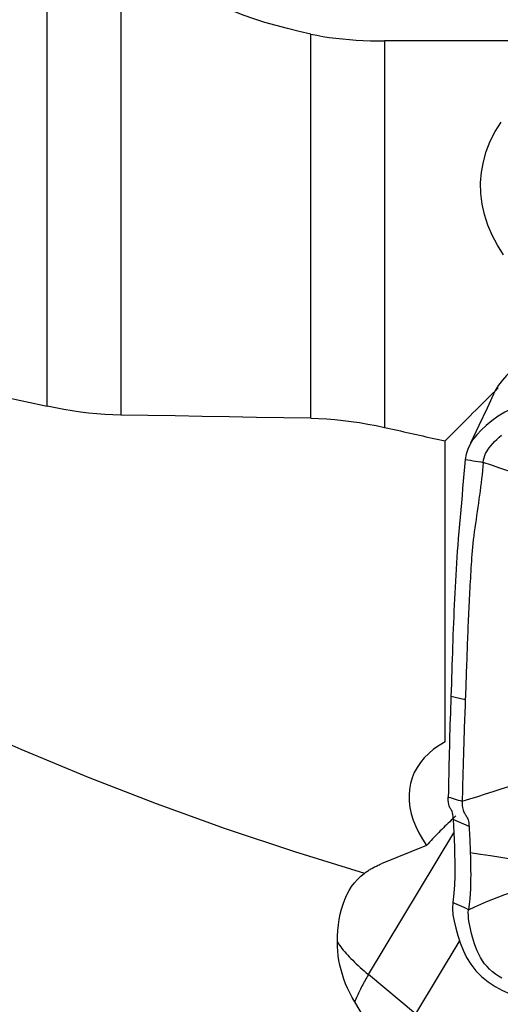
# Model space of a CAD drawing. Extents: x -67 to 66, y -43 to 76.
# Drawn here: x 38 to 42, y 12 to 21 of the extents above; entities that cross this region are included whole.
import ezdxf

# ---------------------------------------------------------------- set-up
doc = ezdxf.new("R2010")
doc.units = 0
doc.header["$MEASUREMENT"] = 0
doc.layers.add('1', color=4, linetype='CONTINUOUS')

msp = doc.modelspace()

# ---------------------------------------------------------------- linework, layer by layer
at = {"layer": '1'}
for p, q in [((38.168827, 17.591782), (38.168827, 25.557825)), ((38.813497, 24.090815), (38.813497, 17.514203)), ((40.474573, 17.486446), (40.474573, 20.846367)), ((41.120957, 20.786818), (41.120957, 17.406639)), ((41.649507, 14.655719), (41.649507, 17.288237)), ((40.97933, 12.621374), (41.726575, 13.86223)), ((41.488498, 13.751159), (41.09195, 13.589458)), ((41.777848, 12.923779), (41.389814, 12.279142)), ((41.389814, 12.279142), (40.97933, 12.621374))]:
    msp.add_line(p, q, dxfattribs=at)
for points in [[(40.474573, 20.846367, 0), (40.372588, 20.869259, 0), (40.27182, 20.893885, 0), (40.172379, 20.920396, 0), (40.074375, 20.948944, 0), (39.977918, 20.979681, 0), (39.883155, 21.012812, 0), (39.790278, 21.048602, 0), (39.699576, 21.087298, 0), (39.611711, 21.129049, 0), (39.527378, 21.173991, 0), (39.446977, 21.22247, 0), (39.37097, 21.274936, 0), (39.300042, 21.331812, 0), (39.235476, 21.393116, 0), (39.178512, 21.458851, 0), (39.129969, 21.529552, 0), (39.090905, 21.605735, 0), (39.062888, 21.686809, 0), (39.046989, 21.772333, 0)], [(40.474573, 20.846367, 0), (40.527127, 20.835784, 0), (40.581222, 20.8263, 0), (40.636901, 20.817872, 0), (40.694304, 20.810456, 0), (40.753161, 20.804059, 0), (40.813037, 20.798698, 0), (40.873507, 20.794356, 0), (40.93453, 20.791014, 0), (40.99611, 20.788654, 0), (41.058251, 20.787261, 0), (41.120957, 20.786818, 0)], [(48.809653, 20.790075, 0), (48.040783, 20.789747, 0), (47.271914, 20.78942, 0), (46.503044, 20.789093, 0), (45.734175, 20.788766, 0), (44.965305, 20.78844, 0), (44.196436, 20.788115, 0), (43.427566, 20.78779, 0), (42.658697, 20.787466, 0), (41.889827, 20.787142, 0), (41.120957, 20.786818, 0)], [(42.161613, 18.916312, 0), (42.107164, 18.999908, 0), (42.060694, 19.086777, 0), (42.022549, 19.17652, 0), (41.993392, 19.267726, 0), (41.973326, 19.359719, 0), (41.962288, 19.452482, 0), (41.960408, 19.545974, 0), (41.967804, 19.639152, 0), (41.984286, 19.730718, 0), (42.009728, 19.820565, 0), (42.044203, 19.908826, 0), (42.087517, 19.994844, 0), (42.138915, 20.077245, 0)], [(30.955109, 19.138287, 0), (31.351898, 18.759188, 0), (31.767352, 18.386202, 0), (32.200806, 18.019927, 0), (32.651567, 17.660949, 0), (33.118913, 17.309842, 0), (33.602096, 16.967169, 0), (34.100343, 16.633478, 0), (34.612856, 16.309303, 0), (35.138814, 15.995163, 0), (35.677376, 15.69156, 0), (36.22768, 15.398982, 0), (36.788845, 15.117895, 0), (37.359972, 14.848751, 0), (37.940148, 14.591979, 0), (38.528444, 14.347992, 0), (39.123918, 14.117178, 0), (39.725618, 13.899909, 0), (40.332579, 13.696531, 0), (40.94383, 13.50737, 0)], [(31, 19.128884, 0), (31.377306, 19.049741, 0), (31.754635, 18.970398, 0), (32.131982, 18.890856, 0), (32.509344, 18.811116, 0), (32.886717, 18.731178, 0), (33.264096, 18.651043, 0), (33.641478, 18.570712, 0), (34.018858, 18.490187, 0), (34.396233, 18.409467, 0), (34.7736, 18.328555, 0), (35.150953, 18.247449, 0), (35.528288, 18.166153, 0), (35.905603, 18.084665, 0), (36.282893, 18.002988, 0), (36.660154, 17.921121, 0), (37.037381, 17.839067, 0), (37.414572, 17.756825, 0), (37.791722, 17.674396, 0), (38.168827, 17.591782, 0)], [(42.865355, 18.069281, 0), (42.809677, 18.080257, 0), (42.75369, 18.087794, 0), (42.697295, 18.090775, 0), (42.640646, 18.088967, 0), (42.584074, 18.081922, 0), (42.528006, 18.069494, 0), (42.472986, 18.051947, 0), (42.419568, 18.029625, 0), (42.368149, 18.002945, 0), (42.319009, 17.97237, 0), (42.272425, 17.938344, 0), (42.228678, 17.901243, 0), (42.188051, 17.86143, 0), (42.150832, 17.8192, 0), (42.117361, 17.77483, 0), (42.088017, 17.728639, 0)], [(41.649507, 17.288237, 0), (41.673935, 17.312783, 0), (41.698364, 17.337314, 0), (41.722794, 17.361831, 0), (41.747226, 17.386333, 0), (41.77166, 17.410819, 0), (41.796095, 17.435292, 0), (41.820531, 17.459749, 0), (41.844969, 17.484191, 0), (41.869408, 17.508619, 0), (41.893848, 17.533032, 0), (41.91829, 17.55743, 0), (41.942733, 17.581812, 0), (41.967177, 17.60618, 0), (41.991623, 17.630534, 0), (42.01607, 17.654872, 0), (42.040518, 17.679195, 0), (42.064967, 17.703503, 0), (42.089417, 17.727796, 0), (42.113868, 17.752074, 0)], [(42.088595, 17.73059, 0), (42.016696, 17.576286, 0), (41.944797, 17.421982, 0), (41.872899, 17.267678, 0)], [(38.813497, 17.514203, 0), (38.743952, 17.516135, 0), (38.67384, 17.519751, 0), (38.603162, 17.525044, 0), (38.531921, 17.532008, 0), (38.460092, 17.540646, 0), (38.387615, 17.550984, 0), (38.314727, 17.562985, 0), (38.241706, 17.576601, 0), (38.168827, 17.591782, 0)], [(42.656731, 17.637964, 0), (42.583656, 17.640859, 0), (42.511295, 17.641081, 0), (42.439682, 17.635166, 0), (42.369298, 17.621942, 0), (42.300967, 17.601049, 0), (42.235454, 17.573465, 0), (42.173137, 17.540602, 0), (42.114382, 17.503869, 0), (42.059578, 17.464655, 0), (42.009429, 17.424071, 0), (41.96483, 17.383006, 0), (41.926244, 17.341888, 0), (41.893881, 17.300819, 0), (41.86785, 17.259682, 0), (41.848061, 17.217572, 0), (41.83441, 17.173444, 0), (41.826793, 17.126256, 0)], [(40.474573, 17.486446, 0), (40.237184, 17.490612, 0), (39.999825, 17.494712, 0), (39.762497, 17.498745, 0), (39.5252, 17.502711, 0), (39.287934, 17.50661, 0), (39.0507, 17.51044, 0), (38.813497, 17.514203, 0)], [(40.474573, 17.486446, 0), (40.544167, 17.484369, 0), (40.614494, 17.48058, 0), (40.685558, 17.475074, 0), (40.757361, 17.467844, 0), (40.829845, 17.45889, 0), (40.902609, 17.448253, 0), (40.975468, 17.435974, 0), (41.048294, 17.422091, 0), (41.120957, 17.406639, 0)], [(41.120957, 17.406639, 0), (41.14878, 17.400415, 0), (41.176602, 17.394191, 0), (41.204423, 17.387966, 0), (41.232244, 17.38174, 0), (41.260065, 17.375513, 0), (41.287885, 17.369285, 0), (41.315705, 17.363057, 0), (41.343524, 17.356827, 0), (41.371343, 17.350596, 0), (41.399162, 17.344365, 0), (41.42698, 17.338132, 0), (41.454797, 17.331898, 0), (41.482614, 17.325664, 0), (41.510431, 17.319429, 0), (41.538247, 17.313192, 0), (41.566063, 17.306955, 0), (41.593878, 17.300717, 0), (41.621693, 17.294477, 0), (41.649507, 17.288237, 0)], [(41.984019, 17.100752, 0), (41.986824, 17.122039, 0), (41.991104, 17.141654, 0), (41.996945, 17.160037, 0), (42.004393, 17.177624, 0), (42.013473, 17.194797, 0), (42.024196, 17.211873, 0), (42.036563, 17.229086, 0), (42.050562, 17.246608, 0), (42.066171, 17.264541, 0), (42.08335, 17.282924, 0), (42.102044, 17.301731, 0), (42.122184, 17.320886, 0), (42.143688, 17.340261, 0)], [(41.826793, 17.126256, 0), (41.820871, 17.063284, 0), (41.815003, 17.000301, 0), (41.809188, 16.937305, 0), (41.803426, 16.874296, 0), (41.797718, 16.811275, 0), (41.792062, 16.748243, 0), (41.786461, 16.685206, 0), (41.780915, 16.622166, 0), (41.775421, 16.559111, 0), (41.770011, 16.496242, 0), (41.765006, 16.435594, 0), (41.760535, 16.377888, 0), (41.756629, 16.323181, 0), (41.753223, 16.270931, 0), (41.749955, 16.218861, 0), (41.746796, 16.166793, 0), (41.743742, 16.114705, 0), (41.740793, 16.062588, 0), (41.737948, 16.010445, 0), (41.735208, 15.958278, 0), (41.732573, 15.906089, 0), (41.730042, 15.853879, 0), (41.727617, 15.801648, 0), (41.725296, 15.749394, 0), (41.723079, 15.697119, 0), (41.720967, 15.644823, 0), (41.718961, 15.592511, 0), (41.717057, 15.540169, 0), (41.715246, 15.487754, 0), (41.713464, 15.434976, 0), (41.711676, 15.381694, 0), (41.709881, 15.327934, 0), (41.708078, 15.273695, 0), (41.706261, 15.21898, 0), (41.704427, 15.163792, 0), (41.702573, 15.108134, 0), (41.700695, 15.052009, 0)], [(41.984019, 17.100752, 0), (41.980624, 17.064858, 0), (41.977081, 17.028988, 0), (41.973263, 16.993163, 0), (41.969167, 16.957382, 0), (41.964831, 16.92164, 0), (41.960288, 16.885932, 0), (41.955572, 16.850253, 0), (41.950712, 16.814597, 0), (41.945738, 16.77896, 0), (41.940681, 16.743337, 0), (41.93557, 16.707724, 0), (41.930437, 16.672114, 0), (41.92531, 16.636506, 0), (41.920221, 16.6009, 0), (41.9152, 16.565293, 0), (41.91027, 16.52964, 0), (41.90547, 16.49397, 0), (41.900911, 16.458814, 0), (41.896679, 16.424518, 0), (41.892817, 16.39113, 0), (41.88936, 16.35866, 0), (41.886343, 16.327117, 0), (41.883805, 16.296484, 0), (41.881738, 16.266639, 0), (41.879828, 16.236958, 0), (41.877943, 16.20724, 0), (41.87609, 16.17751, 0), (41.874269, 16.147771, 0), (41.872482, 16.118024, 0), (41.87073, 16.088273, 0), (41.869013, 16.058516, 0), (41.86733, 16.028754, 0), (41.865682, 15.998984, 0), (41.864067, 15.969208, 0), (41.862486, 15.939424, 0), (41.860939, 15.909633, 0), (41.859425, 15.879833, 0), (41.857944, 15.850027, 0), (41.856498, 15.820212, 0), (41.855085, 15.790391, 0), (41.853705, 15.760562, 0), (41.85236, 15.730726, 0), (41.851048, 15.700884, 0), (41.84977, 15.671034, 0), (41.848525, 15.641178, 0), (41.847315, 15.611315, 0), (41.846138, 15.581446, 0), (41.844995, 15.55157, 0), (41.843886, 15.521691, 0), (41.84281, 15.491799, 0), (41.841754, 15.461839, 0), (41.840706, 15.431758, 0), (41.839661, 15.401527, 0), (41.838614, 15.37114, 0), (41.837566, 15.340593, 0), (41.836513, 15.309884, 0), (41.835457, 15.279015, 0), (41.834395, 15.247989, 0), (41.833329, 15.216811, 0), (41.83226, 15.185487, 0), (41.831189, 15.154017, 0), (41.830066, 15.122278, 0), (41.828894, 15.090283, 0), (41.827704, 15.058112, 0), (41.8265, 15.02578, 0)], [(41.826793, 17.126256, 0), (41.849254, 17.122612, 0), (41.871715, 17.118969, 0), (41.894176, 17.115325, 0), (41.916637, 17.111682, 0), (41.939097, 17.108038, 0), (41.961558, 17.104395, 0), (41.984019, 17.100752, 0)], [(42.559105, 16.902606, 0), (42.48726, 16.927385, 0), (42.415409, 16.952162, 0), (42.343548, 16.976936, 0), (42.271671, 17.001707, 0), (42.199775, 17.026472, 0), (42.127865, 17.051234, 0), (42.055945, 17.075994, 0), (41.984019, 17.100752, 0)], [(41.700695, 15.052009, 0), (41.699077, 15.00386, 0), (41.69744, 14.955391, 0), (41.6958, 14.906664, 0), (41.694207, 14.857894, 0), (41.692675, 14.809129, 0), (41.691197, 14.760351, 0), (41.689775, 14.711558, 0), (41.688408, 14.662752, 0), (41.687096, 14.613932, 0), (41.685839, 14.5651, 0), (41.684638, 14.516255, 0), (41.683492, 14.467398, 0), (41.682401, 14.41853, 0), (41.681366, 14.369649, 0), (41.680387, 14.320758, 0), (41.679463, 14.271855, 0), (41.678595, 14.222941, 0), (41.677783, 14.174016, 0)], [(41.8265, 15.025782, 0), (41.81392, 15.028405, 0), (41.801339, 15.031027, 0), (41.788759, 15.03365, 0), (41.776178, 15.036273, 0), (41.763598, 15.038895, 0), (41.751017, 15.041518, 0), (41.738437, 15.044141, 0), (41.725856, 15.046764, 0), (41.713276, 15.049386, 0), (41.700695, 15.052009, 0)], [(41.8265, 15.02578, 0), (41.825288, 14.993313, 0), (41.824069, 14.960712, 0), (41.822846, 14.927992, 0), (41.821624, 14.895175, 0), (41.82041, 14.862295, 0), (41.819214, 14.829389, 0), (41.818042, 14.796484, 0), (41.816896, 14.763584, 0), (41.815773, 14.730682, 0), (41.814672, 14.697774, 0), (41.813594, 14.66486, 0), (41.812539, 14.631941, 0), (41.811506, 14.599017, 0), (41.810496, 14.566087, 0), (41.809509, 14.533152, 0), (41.808545, 14.500213, 0), (41.807604, 14.46727, 0), (41.806686, 14.434322, 0), (41.805792, 14.401371, 0), (41.804922, 14.368417, 0), (41.804075, 14.335459, 0), (41.803253, 14.302499, 0), (41.802454, 14.269535, 0), (41.801678, 14.236565, 0), (41.800923, 14.203588, 0), (41.800188, 14.170603, 0), (41.799472, 14.137607, 0)], [(41.649507, 14.655719, 0), (41.597611, 14.625164, 0), (41.549928, 14.591814, 0), (41.506636, 14.555793, 0), (41.467899, 14.517238, 0), (41.433864, 14.476294, 0), (41.404658, 14.433115, 0), (41.380392, 14.387865, 0), (41.361158, 14.340713, 0), (41.347027, 14.291838, 0), (41.338054, 14.241425, 0), (41.334271, 14.189662, 0), (41.335694, 14.136747, 0), (41.342317, 14.082877, 0), (41.354115, 14.028256, 0), (41.371043, 13.973091, 0), (41.393038, 13.917589, 0), (41.420016, 13.86196, 0), (41.451876, 13.806414, 0), (41.488498, 13.751159, 0)], [(41.799472, 14.137607, 0), (41.86743, 14.158793, 0), (41.935397, 14.180059, 0), (42.003382, 14.201486, 0), (42.071389, 14.223104, 0), (42.139412, 14.244882, 0), (42.207446, 14.266796, 0), (42.275497, 14.288883, 0), (42.343569, 14.311201, 0), (42.411663, 14.333737, 0), (42.479767, 14.356386, 0)], [(41.721294, 13.978789, 0), (41.719819, 14.002492, 0), (41.717784, 14.021206, 0), (41.715176, 14.035754, 0), (41.711984, 14.046952, 0), (41.708305, 14.055561, 0), (41.704304, 14.062351, 0), (41.700133, 14.068107, 0), (41.695942, 14.073609, 0), (41.691865, 14.079628, 0), (41.688029, 14.087008, 0), (41.684563, 14.096605, 0), (41.681594, 14.109338, 0), (41.679315, 14.126106, 0), (41.677965, 14.147506, 0), (41.677774, 14.174023, 0)], [(41.677774, 14.174018, 0), (41.695161, 14.168819, 0), (41.712547, 14.163619, 0), (41.729933, 14.158418, 0), (41.747319, 14.153216, 0), (41.764704, 14.148014, 0), (41.782088, 14.142811, 0), (41.799472, 14.137607, 0)], [(41.799472, 14.137607, 0), (41.799452, 14.117267, 0), (41.800278, 14.099391, 0), (41.801885, 14.083914, 0), (41.804177, 14.070631, 0), (41.807052, 14.059288, 0), (41.810406, 14.049576, 0), (41.814139, 14.041174, 0), (41.818159, 14.033765, 0), (41.822381, 14.027039, 0), (41.826729, 14.020701, 0), (41.831129, 14.01446, 0), (41.835505, 14.008023, 0), (41.839784, 14.0011, 0), (41.84389, 13.993403, 0), (41.847743, 13.98464, 0), (41.851256, 13.974513, 0), (41.85434, 13.962736, 0), (41.856899, 13.949048, 0), (41.858842, 13.933219, 0), (41.86009, 13.915107, 0)], [(41.745229, 14.010608, 0), (41.731354, 13.997737, 0), (41.717511, 13.984772, 0), (41.703702, 13.971714, 0), (41.689929, 13.958563, 0), (41.676192, 13.945321, 0), (41.662494, 13.93199, 0), (41.648835, 13.918571, 0), (41.635216, 13.905065, 0), (41.62164, 13.891473, 0), (41.608108, 13.877798, 0), (41.594621, 13.864039, 0), (41.581179, 13.850199, 0), (41.567786, 13.83628, 0), (41.554441, 13.822281, 0), (41.541147, 13.808206, 0), (41.527904, 13.794054, 0), (41.514714, 13.779828, 0), (41.501578, 13.765529, 0), (41.488498, 13.751159, 0)], [(41.721294, 13.978789, 0), (41.724023, 13.919675, 0), (41.726758, 13.860038, 0), (41.729338, 13.799643, 0), (41.731602, 13.738258, 0), (41.733389, 13.675649, 0), (41.734536, 13.611596, 0), (41.734767, 13.545827, 0), (41.733677, 13.477837, 0), (41.73089, 13.407134, 0), (41.725571, 13.332614, 0), (41.716316, 13.25244, 0)], [(41.86009, 13.915107, 0), (41.813825, 13.936334, 0), (41.76756, 13.957562, 0), (41.721294, 13.978789, 0)], [(41.86009, 13.915107, 0), (41.860868, 13.898088, 0), (41.861656, 13.881036, 0), (41.862449, 13.863951, 0), (41.863246, 13.846825, 0), (41.864041, 13.829653, 0), (41.86483, 13.812427, 0), (41.86561, 13.795143, 0), (41.866376, 13.777795, 0), (41.867126, 13.760378, 0), (41.867855, 13.742886, 0), (41.868559, 13.725314, 0), (41.869235, 13.707656, 0), (41.869879, 13.689907, 0)], [(41.869878, 13.689905, 0), (41.871116, 13.652029, 0), (41.872153, 13.613741, 0), (41.872953, 13.574998, 0), (41.873469, 13.535745, 0), (41.87362, 13.495886, 0), (41.873319, 13.455316, 0), (41.872477, 13.413928, 0), (41.871, 13.371615, 0), (41.868751, 13.328209, 0), (41.865545, 13.283492, 0), (41.861128, 13.237162, 0), (41.855121, 13.188768, 0)], [(41.869879, 13.689907, 0), (41.958567, 13.675831, 0), (42.047255, 13.661753, 0), (42.135942, 13.647672, 0), (42.224628, 13.633588, 0), (42.313314, 13.619503, 0), (42.401999, 13.605415, 0), (42.490684, 13.591324, 0), (42.579368, 13.577232, 0)], [(40.94383, 13.50737, 0), (40.950623, 13.512355, 0), (40.957534, 13.517269, 0), (40.964561, 13.522113, 0), (40.971704, 13.526885, 0), (40.97896, 13.531586, 0), (40.98633, 13.536213, 0), (40.993813, 13.540767, 0), (41.001406, 13.545247, 0), (41.009109, 13.549652, 0), (41.016922, 13.553981, 0), (41.024842, 13.558235, 0), (41.032869, 13.562412, 0), (41.041002, 13.566512, 0), (41.049239, 13.570534, 0), (41.057579, 13.574478, 0), (41.066022, 13.578343, 0), (41.074565, 13.582128, 0), (41.083208, 13.585834, 0), (41.09195, 13.589458, 0)], [(40.707855, 12.904777, 0), (40.708908, 12.956335, 0), (40.711915, 13.006595, 0), (40.716894, 13.055544, 0), (40.723867, 13.103173, 0), (40.732906, 13.149535, 0), (40.744074, 13.194498, 0), (40.757413, 13.237863, 0), (40.772947, 13.279391, 0), (40.790588, 13.318707, 0), (40.810367, 13.355773, 0), (40.832341, 13.390602, 0), (40.856573, 13.423205, 0), (40.88317, 13.453566, 0), (40.912287, 13.48169, 0), (40.94383, 13.50737, 0)], [(41.855121, 13.188768, 0), (41.908525, 13.213377, 0), (41.961733, 13.236747, 0), (42.014742, 13.25906, 0), (42.067574, 13.280498, 0), (42.120237, 13.301164, 0), (42.172743, 13.321153, 0), (42.225107, 13.340545, 0), (42.277349, 13.359421, 0), (42.329469, 13.377813, 0), (42.381461, 13.395735, 0), (42.433322, 13.413208, 0), (42.485074, 13.430316, 0), (42.536753, 13.447181, 0), (42.588396, 13.463924, 0)], [(41.716316, 13.25244, 0), (41.713492, 13.197921, 0), (41.718561, 13.143775, 0), (41.728758, 13.087109, 0), (41.742902, 13.027255, 0), (41.760321, 12.964462, 0), (41.781316, 12.900035, 0), (41.806822, 12.835416, 0), (41.837782, 12.772032, 0), (41.875134, 12.711315, 0), (41.919226, 12.654628, 0), (41.96959, 12.603159, 0), (42.025616, 12.557425, 0), (42.086335, 12.517457, 0), (42.150655, 12.483031, 0), (42.217484, 12.453241, 0), (42.285748, 12.427078, 0), (42.354373, 12.403533, 0)], [(41.855121, 13.188768, 0), (41.835292, 13.197864, 0), (41.815462, 13.20696, 0), (41.795633, 13.216056, 0), (41.775804, 13.225152, 0), (41.755975, 13.234248, 0), (41.736145, 13.243344, 0), (41.716316, 13.25244, 0)], [(42.144699, 12.590138, 0), (42.116378, 12.606837, 0), (42.089211, 12.625284, 0), (42.063373, 12.645512, 0), (42.039028, 12.667494, 0), (42.016326, 12.691159, 0), (41.995377, 12.716378, 0), (41.976262, 12.74299, 0), (41.958993, 12.770795, 0), (41.943539, 12.799572, 0), (41.929797, 12.829087, 0), (41.917629, 12.859098, 0), (41.906862, 12.889366, 0), (41.897318, 12.919652, 0), (41.888831, 12.949713, 0), (41.881251, 12.979313, 0), (41.874474, 13.008227, 0), (41.868444, 13.036274, 0), (41.863174, 13.063346, 0), (41.858755, 13.089445, 0), (41.855371, 13.114701, 0), (41.853317, 13.139387, 0), (41.853031, 13.163907, 0), (41.855121, 13.188768, 0)], [(40.859528, 12.38313, 0), (40.836906, 12.421879, 0), (40.816053, 12.461376, 0), (40.797068, 12.50132, 0), (40.780001, 12.541493, 0), (40.76477, 12.581924, 0), (40.751344, 12.622596, 0), (40.739699, 12.663498, 0), (40.729839, 12.704572, 0), (40.721799, 12.745538, 0), (40.715612, 12.786094, 0), (40.711247, 12.826147, 0), (40.708668, 12.865712, 0), (40.707855, 12.904777, 0)], [(40.707855, 12.904777, 0), (40.717041, 12.891396, 0), (40.726847, 12.877781, 0), (40.737266, 12.863943, 0), (40.74829, 12.849893, 0), (40.759909, 12.835641, 0), (40.772116, 12.821199, 0), (40.784901, 12.806577, 0), (40.798253, 12.791788, 0), (40.812162, 12.776841, 0), (40.826618, 12.761751, 0), (40.841609, 12.746526, 0), (40.857124, 12.731181, 0), (40.87315, 12.715726, 0), (40.889676, 12.700174, 0), (40.906688, 12.684536, 0), (40.924173, 12.668825, 0), (40.942117, 12.653053, 0), (40.960508, 12.637232, 0), (40.97933, 12.621374, 0)], [(40.97933, 12.621374, 0), (40.971778, 12.608722, 0), (40.964356, 12.596066, 0), (40.957064, 12.583408, 0), (40.949906, 12.570751, 0), (40.942881, 12.558099, 0), (40.935993, 12.545455, 0), (40.929243, 12.532821, 0), (40.922631, 12.520201, 0), (40.916161, 12.507598, 0), (40.909833, 12.495014, 0), (40.903649, 12.482452, 0), (40.897611, 12.469916, 0), (40.891719, 12.457409, 0), (40.885976, 12.444933, 0), (40.880382, 12.432492, 0), (40.874939, 12.420088, 0), (40.869648, 12.407724, 0), (40.864511, 12.395404, 0), (40.859528, 12.38313, 0)], [(41.206945, 11.825439, 0), (41.155675, 11.904651, 0), (41.1052, 11.984181, 0), (41.055369, 12.063929, 0), (41.006035, 12.143797, 0), (40.957049, 12.223686, 0), (40.908263, 12.303497, 0), (40.859528, 12.38313, 0)]]:
    msp.add_polyline3d(points, dxfattribs=at)

doc.saveas('drawing.dxf')
